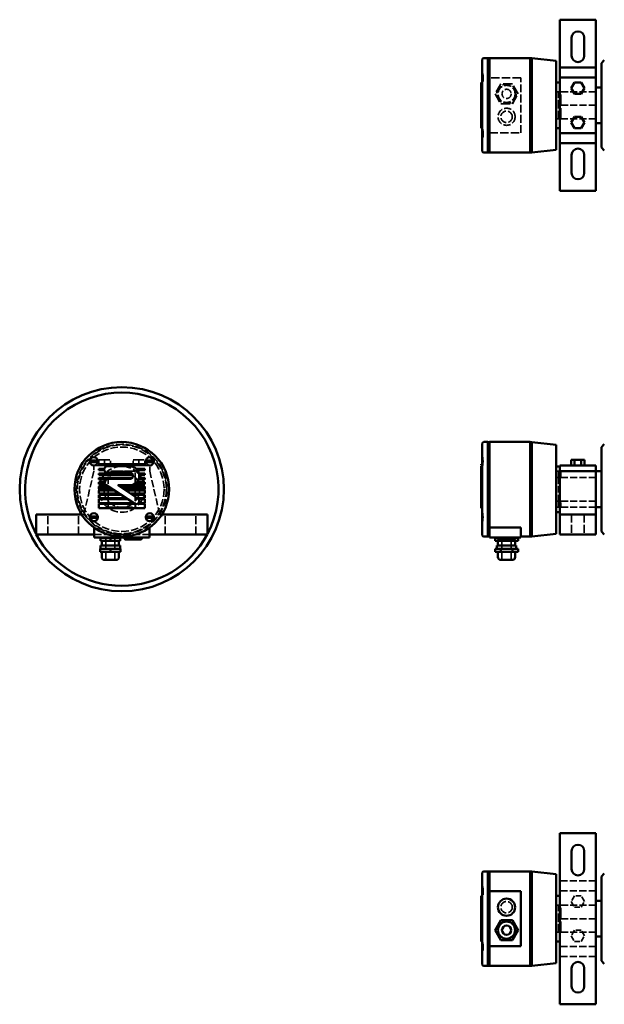
# Model space of a CAD drawing. Extents: x 6 to 75.3, y 8.6 to 53.
# Drawn here: x 6 to 31.5, y 9.3 to 52.3 of the extents above; entities that cross this region are included whole.
import ezdxf

# ---------------------------------------------------------------- set-up
doc = ezdxf.new("R2010")
doc.units = 0
doc.header["$MEASUREMENT"] = 0
doc.linetypes.add('DASHED', pattern=[0.2067, 0.1654, -0.0413])
doc.layers.add('Hidden Edges', color=7, linetype='DASHED', lineweight=35)
doc.layers.add('Visible Edges', color=7, linetype='Continuous', lineweight=50)

msp = doc.modelspace()

# ---------------------------------------------------------------- linework, layer by layer
at = {"layer": 'Hidden Edges', "linetype": 'DASHED', "lineweight": 35, "ltscale": 0.096659}
for p, q in [((26.147, 49.946), (26.167, 49.946)), ((26.167, 49.944), (26.187, 49.944)), ((26.147, 49.592), (26.167, 49.592)), ((26.167, 49.595), (26.187, 49.595)), ((26.147, 47.505), (26.167, 47.505)), ((26.167, 47.503), (26.187, 47.503)), ((26.147, 47.151), (26.167, 47.151)), ((26.167, 47.154), (26.187, 47.154)), ((26.147, 33.18), (26.167, 33.18)), ((26.147, 32.826), (26.167, 32.826)), ((26.167, 33.033), (26.187, 33.033)), ((26.167, 32.973), (26.187, 32.973)), ((26.147, 30.739), (26.167, 30.739)), ((26.167, 30.592), (26.187, 30.592)), ((26.167, 30.532), (26.187, 30.532)), ((26.147, 30.385), (26.167, 30.385)), ((26.147, 14.429), (26.167, 14.429)), ((26.167, 14.426), (26.187, 14.426)), ((26.147, 14.074), (26.167, 14.074)), ((26.167, 14.077), (26.187, 14.077)), ((26.147, 11.988), (26.167, 11.988)), ((26.147, 11.634), (26.167, 11.634)), ((26.167, 11.985), (26.187, 11.985)), ((26.167, 11.636), (26.187, 11.636))]:
    msp.add_line(p, q, dxfattribs=at)
at = {"layer": 'Hidden Edges', "linetype": 'DASHED', "lineweight": 35, "ltscale": 0.145741}
for p, q in [((26.167, 49.946), (26.167, 49.944)), ((26.167, 49.595), (26.167, 49.592)), ((26.167, 47.505), (26.167, 47.503)), ((26.167, 47.154), (26.167, 47.151)), ((26.167, 14.429), (26.167, 14.426)), ((26.167, 14.077), (26.167, 14.074)), ((26.167, 11.988), (26.167, 11.985)), ((26.167, 11.636), (26.167, 11.634))]:
    msp.add_line(p, q, dxfattribs=at)
at = {"layer": 'Hidden Edges', "linetype": 'DASHED', "lineweight": 35, "ltscale": 2.40092}
for p, q in [((26.167, 49.944), (26.167, 49.595)), ((26.167, 47.503), (26.167, 47.154)), ((26.167, 14.426), (26.167, 14.077)), ((26.167, 11.985), (26.167, 11.636))]:
    msp.add_line(p, q, dxfattribs=at)
at = {"layer": 'Hidden Edges', "linetype": 'DASHED', "lineweight": 35, "ltscale": 1.689371}
for p, q in [((26.187, 49.595), (26.187, 49.944)), ((26.187, 47.154), (26.187, 47.503)), ((26.187, 14.077), (26.187, 14.426)), ((26.187, 11.636), (26.187, 11.985))]:
    msp.add_line(p, q, dxfattribs=at)
at = {"layer": 'Hidden Edges', "linetype": 'DASHED', "lineweight": 35, "ltscale": 2.217384}
for p, q in [((27.834, 49.754), (26.459, 49.754)), ((26.459, 47.344), (27.834, 47.344))]:
    msp.add_line(p, q, dxfattribs=at)
at = {"layer": 'Hidden Edges', "linetype": 'DASHED', "lineweight": 35, "ltscale": 2.443932}
for p, q in [((26.954, 49.486), (26.702, 49.049)), ((27.459, 49.486), (26.954, 49.486)), ((27.712, 49.049), (27.459, 49.486)), ((26.702, 49.049), (26.954, 48.611)), ((27.459, 48.611), (27.712, 49.049)), ((26.954, 48.611), (27.459, 48.611))]:
    msp.add_line(p, q, dxfattribs=at)
at = {"layer": 'Hidden Edges', "linetype": 'DASHED', "lineweight": 35, "ltscale": 2.429966}
for p, q in [((26.956, 49.484), (26.705, 49.049)), ((27.458, 49.484), (26.956, 49.484)), ((27.709, 49.049), (27.458, 49.484)), ((26.705, 49.049), (26.956, 48.614)), ((27.458, 48.614), (27.709, 49.049)), ((26.956, 48.614), (27.458, 48.614)), ((26.705, 12.531), (26.956, 12.966)), ((26.956, 12.966), (27.458, 12.966)), ((27.458, 12.966), (27.709, 12.531)), ((26.956, 12.096), (26.705, 12.531)), ((27.709, 12.531), (27.458, 12.096)), ((27.458, 12.096), (26.956, 12.096))]:
    msp.add_line(p, q, dxfattribs=at)
at = {"layer": 'Hidden Edges', "linetype": 'DASHED', "lineweight": 35, "ltscale": 2.074907}
msp.add_line((27.834, 47.344), (27.834, 49.754), dxfattribs=at)
at = {"layer": 'Hidden Edges', "linetype": 'DASHED', "lineweight": 35, "ltscale": 0.207931}
for p, q in [((26.104, 49.313), (26.147, 49.313)), ((26.147, 49.313), (26.104, 49.313)), ((26.104, 49.31), (26.147, 49.31)), ((26.147, 49.276), (26.104, 49.276)), ((26.147, 49.256), (26.104, 49.256)), ((26.104, 49.139), (26.147, 49.139)), ((26.147, 48.972), (26.104, 48.972)), ((26.104, 48.859), (26.147, 48.859)), ((26.147, 48.662), (26.104, 48.662)), ((26.147, 48.639), (26.104, 48.639)), ((26.104, 48.579), (26.147, 48.579)), ((26.104, 48.472), (26.147, 48.472)), ((26.147, 48.359), (26.104, 48.359)), ((26.147, 48.351), (26.104, 48.351)), ((26.104, 48.291), (26.147, 48.291)), ((26.104, 48.162), (26.147, 48.162)), ((26.104, 48.104), (26.147, 48.104)), ((26.104, 48.098), (26.147, 48.098)), ((26.147, 48.079), (26.104, 48.079)), ((26.147, 48.067), (26.104, 48.067)), ((26.147, 48.033), (26.104, 48.033)), ((26.104, 48.013), (26.147, 48.013)), ((26.104, 47.996), (26.147, 47.996)), ((26.147, 47.915), (26.104, 47.915)), ((26.147, 47.894), (26.104, 47.894)), ((26.104, 47.87), (26.147, 47.87)), ((26.104, 47.851), (26.147, 47.851)), ((26.147, 47.85), (26.104, 47.85)), ((26.104, 47.82), (26.147, 47.82)), ((26.104, 47.819), (26.147, 47.819)), ((26.147, 47.809), (26.104, 47.809)), ((26.147, 47.797), (26.104, 47.797)), ((26.147, 47.796), (26.104, 47.796)), ((26.104, 47.787), (26.147, 47.787)), ((26.147, 47.785), (26.104, 47.785)), ((26.147, 13.795), (26.104, 13.795)), ((26.104, 13.793), (26.147, 13.793)), ((26.147, 13.784), (26.104, 13.784)), ((26.147, 13.783), (26.104, 13.783)), ((26.147, 13.771), (26.104, 13.771)), ((26.104, 13.761), (26.147, 13.761)), ((26.104, 13.76), (26.147, 13.76)), ((26.147, 13.73), (26.104, 13.73)), ((26.104, 13.729), (26.147, 13.729)), ((26.104, 13.71), (26.147, 13.71)), ((26.147, 13.686), (26.104, 13.686)), ((26.147, 13.665), (26.104, 13.665)), ((26.104, 13.584), (26.147, 13.584)), ((26.104, 13.567), (26.147, 13.567)), ((26.147, 13.547), (26.104, 13.547)), ((26.147, 13.513), (26.104, 13.513)), ((26.147, 13.501), (26.104, 13.501)), ((26.104, 13.482), (26.147, 13.482)), ((26.104, 13.476), (26.147, 13.476)), ((26.104, 13.418), (26.147, 13.418)), ((26.104, 13.289), (26.147, 13.289)), ((26.147, 13.229), (26.104, 13.229)), ((26.147, 13.221), (26.104, 13.221)), ((26.104, 13.108), (26.147, 13.108)), ((26.104, 13.001), (26.147, 13.001)), ((26.147, 12.941), (26.104, 12.941)), ((26.147, 12.918), (26.104, 12.918)), ((26.104, 12.721), (26.147, 12.721)), ((26.147, 12.608), (26.104, 12.608)), ((26.104, 12.441), (26.147, 12.441)), ((26.147, 12.324), (26.104, 12.324)), ((26.147, 12.304), (26.104, 12.304)), ((26.147, 12.27), (26.104, 12.27)), ((26.104, 12.267), (26.147, 12.267)), ((26.147, 12.267), (26.104, 12.267))]:
    msp.add_line(p, q, dxfattribs=at)
at = {"layer": 'Hidden Edges', "linetype": 'DASHED', "lineweight": 35, "ltscale": 0.483693}
for p, q in [((29.477, 49.139), (29.377, 49.139)), ((29.477, 47.959), (29.377, 47.959)), ((29.477, 32.568), (29.377, 32.568)), ((29.477, 32.3), (29.377, 32.3)), ((29.377, 31.265), (29.477, 31.265)), ((29.477, 30.998), (29.377, 30.998)), ((29.377, 13.621), (29.477, 13.621)), ((29.477, 12.441), (29.377, 12.441))]:
    msp.add_line(p, q, dxfattribs=at)
at = {"layer": 'Hidden Edges', "linetype": 'DASHED', "lineweight": 35, "ltscale": 2.153269}
for p, q in [((29.477, 47.959), (29.477, 49.139)), ((29.477, 12.441), (29.477, 13.621))]:
    msp.add_line(p, q, dxfattribs=at)
at = {"layer": 'Hidden Edges', "linetype": 'DASHED', "lineweight": 35, "ltscale": 2.854278}
for p, q in [((29.577, 48.549), (29.577, 49.139)), ((29.577, 47.959), (29.577, 48.549)), ((10.413, 32.568), (9.823, 32.568)), ((11.003, 32.568), (10.413, 32.568)), ((9.823, 30.998), (10.413, 30.998)), ((10.413, 30.998), (11.003, 30.998)), ((29.577, 13.031), (29.577, 13.621)), ((29.577, 12.441), (29.577, 13.031))]:
    msp.add_line(p, q, dxfattribs=at)
at = {"layer": 'Hidden Edges', "linetype": 'DASHED', "lineweight": 35, "ltscale": 1.850508}
for p, q in [((31.107, 49.139), (29.577, 49.139)), ((31.107, 48.549), (29.577, 48.549)), ((31.107, 48.549), (29.577, 48.549)), ((29.577, 47.959), (31.107, 47.959)), ((29.577, 32.3), (31.107, 32.3)), ((31.107, 31.265), (29.577, 31.265)), ((31.107, 30.998), (29.577, 30.998)), ((31.107, 13.621), (29.577, 13.621)), ((31.107, 13.031), (29.577, 13.031)), ((31.107, 13.031), (29.577, 13.031)), ((31.107, 12.441), (29.577, 12.441))]:
    msp.add_line(p, q, dxfattribs=at)
at = {"layer": 'Hidden Edges', "linetype": 'DASHED', "lineweight": 35, "ltscale": 0.265986}
for p, q in [((26.147, 48.716), (26.092, 48.716)), ((26.147, 48.061), (26.092, 48.061)), ((26.147, 32.51), (26.092, 32.51)), ((26.147, 13.519), (26.092, 13.519)), ((26.147, 12.864), (26.092, 12.864))]:
    msp.add_line(p, q, dxfattribs=at)
at = {"layer": 'Hidden Edges', "linetype": 'DASHED', "lineweight": 35, "ltscale": 1.20041}
for p, q in [((26.167, 33.18), (26.167, 33.033)), ((26.167, 32.973), (26.167, 32.826)), ((26.167, 30.739), (26.167, 30.592)), ((26.167, 30.532), (26.167, 30.385))]:
    msp.add_line(p, q, dxfattribs=at)
at = {"layer": 'Hidden Edges', "linetype": 'DASHED', "lineweight": 35, "ltscale": 1.209382}
for p, q in [((9.193, 32.818), (9.193, 32.568)), ((9.663, 32.818), (9.663, 33.068)), ((9.913, 32.818), (9.913, 33.068)), ((10.913, 32.818), (10.913, 33.068)), ((11.163, 32.818), (11.163, 33.068)), ((11.633, 32.568), (11.633, 32.818))]:
    msp.add_line(p, q, dxfattribs=at)
at = {"layer": 'Hidden Edges', "linetype": 'DASHED', "lineweight": 35, "ltscale": 1.967425}
msp.add_line((11.633, 32.818), (9.193, 32.818), dxfattribs=at)
at = {"layer": 'Hidden Edges', "linetype": 'DASHED', "lineweight": 35, "ltscale": 0.943296}
for p, q in [((9.413, 32.873), (9.413, 33.068)), ((11.413, 32.873), (11.413, 33.068))]:
    msp.add_line(p, q, dxfattribs=at)
at = {"layer": 'Hidden Edges', "linetype": 'DASHED', "lineweight": 35, "ltscale": 1.39649}
for p, q in [((9.413, 33.068), (9.663, 33.068)), ((9.663, 33.068), (9.913, 33.068)), ((10.913, 33.068), (11.163, 33.068)), ((11.163, 33.068), (11.413, 33.068)), ((30.178, 14.031), (30.033, 13.781)), ((30.033, 13.781), (30.178, 13.531)), ((30.466, 14.031), (30.178, 14.031)), ((30.611, 13.781), (30.466, 14.031)), ((30.466, 13.531), (30.611, 13.781)), ((30.178, 13.531), (30.466, 13.531)), ((30.178, 12.531), (30.033, 12.281)), ((30.466, 12.531), (30.178, 12.531)), ((30.611, 12.281), (30.466, 12.531)), ((30.033, 12.281), (30.178, 12.031)), ((30.466, 12.031), (30.611, 12.281)), ((30.178, 12.031), (30.466, 12.031))]:
    msp.add_line(p, q, dxfattribs=at)
at = {"layer": 'Hidden Edges', "linetype": 'DASHED', "lineweight": 35, "ltscale": 0.072469}
for p, q in [((9.413, 32.818), (9.413, 32.833)), ((11.413, 32.818), (11.413, 32.833))]:
    msp.add_line(p, q, dxfattribs=at)
at = {"layer": 'Hidden Edges', "linetype": 'DASHED', "lineweight": 35, "ltscale": 0.291581}
for p, q in [((26.167, 33.033), (26.167, 32.973)), ((26.167, 30.592), (26.167, 30.532))]:
    msp.add_line(p, q, dxfattribs=at)
at = {"layer": 'Hidden Edges', "linetype": 'DASHED', "lineweight": 35, "ltscale": 0.290176}
for p, q in [((26.187, 32.973), (26.187, 33.033)), ((26.187, 30.532), (26.187, 30.592))]:
    msp.add_line(p, q, dxfattribs=at)
at = {"layer": 'Hidden Edges', "linetype": 'DASHED', "lineweight": 35, "ltscale": 1.871835}
for p, q in [((9.193, 32.568), (8.758, 30.683)), ((12.068, 30.683), (11.633, 32.568))]:
    msp.add_line(p, q, dxfattribs=at)
at = {"layer": 'Hidden Edges', "linetype": 'DASHED', "lineweight": 35, "ltscale": 1.292557}
for p, q in [((9.823, 32.568), (9.823, 32.3)), ((11.003, 32.3), (11.003, 32.568)), ((29.577, 32.3), (29.577, 32.568)), ((9.823, 31.265), (9.823, 30.998)), ((11.003, 30.998), (11.003, 31.265)), ((29.577, 30.998), (29.577, 31.265))]:
    msp.add_line(p, q, dxfattribs=at)
at = {"layer": 'Hidden Edges', "linetype": 'DASHED', "lineweight": 35, "ltscale": 1.670079}
for p, q in [((9.823, 31.265), (9.823, 32.3)), ((11.003, 32.3), (11.003, 31.265)), ((29.477, 31.265), (29.477, 32.3))]:
    msp.add_line(p, q, dxfattribs=at)
at = {"layer": 'Hidden Edges', "linetype": 'DASHED', "lineweight": 35, "ltscale": 1.614952}
for p, q in [((29.477, 32.3), (29.477, 32.568)), ((29.477, 30.998), (29.477, 31.265))]:
    msp.add_line(p, q, dxfattribs=at)
at = {"layer": 'Hidden Edges', "linetype": 'DASHED', "lineweight": 35, "ltscale": 0.057955}
msp.add_line((26.104, 32.234), (26.092, 32.234), dxfattribs=at)
at = {"layer": 'Hidden Edges', "linetype": 'DASHED', "lineweight": 35, "ltscale": 2.104499}
for p, q in [((7.183, 29.813), (7.183, 30.683)), ((8.523, 29.813), (8.523, 30.683)), ((12.303, 29.813), (12.303, 30.683)), ((13.643, 29.813), (13.643, 30.683)), ((30.047, 30.683), (30.047, 29.813)), ((30.597, 30.683), (30.597, 29.813))]:
    msp.add_line(p, q, dxfattribs=at)
at = {"layer": 'Hidden Edges', "linetype": 'DASHED', "lineweight": 35, "ltscale": 0.448057}
for p, q in [((8.758, 30.683), (8.665, 30.683)), ((12.161, 30.683), (12.068, 30.683))]:
    msp.add_line(p, q, dxfattribs=at)
at = {"layer": 'Hidden Edges', "linetype": 'DASHED', "lineweight": 35, "ltscale": 1.943235}
msp.add_line((9.208, 29.813), (11.618, 29.813), dxfattribs=at)
at = {"layer": 'Hidden Edges', "linetype": 'DASHED', "lineweight": 35, "ltscale": 1.51988}
for p, q in [((9.713, 29.698), (10.113, 29.698)), ((27.007, 29.698), (27.407, 29.698))]:
    msp.add_line(p, q, dxfattribs=at)
at = {"layer": 'Hidden Edges', "linetype": 'DASHED', "lineweight": 35, "ltscale": 2.418965}
for p, q in [((9.713, 28.698), (9.713, 29.698)), ((10.113, 28.698), (10.113, 29.698)), ((27.007, 28.698), (27.007, 29.698)), ((27.407, 28.698), (27.407, 29.698))]:
    msp.add_line(p, q, dxfattribs=at)
at = {"layer": 'Hidden Edges', "linetype": 'DASHED', "lineweight": 35, "ltscale": 0.386934}
for p, q in [((26.956, 29.668), (26.956, 29.588)), ((27.458, 29.668), (27.458, 29.588))]:
    msp.add_line(p, q, dxfattribs=at)
at = {"layer": 'Hidden Edges', "linetype": 'DASHED', "lineweight": 35, "ltscale": 1.898887}
for p, q in [((31.107, 14.686), (29.537, 14.686)), ((31.107, 14.251), (29.537, 14.251)), ((31.107, 11.811), (29.537, 11.811)), ((31.107, 11.376), (29.537, 11.376))]:
    msp.add_line(p, q, dxfattribs=at)
at = {"layer": 'Hidden Edges', "linetype": 'DASHED', "lineweight": 35, "ltscale": 2.153164}
for centre in [(27.207, 49.049), (27.207, 12.531)]:
    msp.add_circle(centre, 0.425, dxfattribs=at)
at = {"layer": 'Hidden Edges', "linetype": 'DASHED', "lineweight": 35, "ltscale": 1.89985}
for centre, radius in [((27.207, 49.049), 0.375), ((27.207, 48.049), 0.375), ((27.207, 48.049), 0.25), ((27.207, 13.531), 0.25)]:
    msp.add_circle(centre, radius, dxfattribs=at)
at = {"layer": 'Hidden Edges', "linetype": 'DASHED', "lineweight": 35, "ltscale": 2.026507}
for centre, radius in [((27.207, 49.049), 0.2), ((10.413, 31.783), 1)]:
    msp.add_circle(centre, radius, dxfattribs=at)
at = {"layer": 'Hidden Edges', "linetype": 'DASHED', "lineweight": 35, "ltscale": 2.022421}
msp.add_circle((10.413, 31.783), 2.062, dxfattribs=at)
at = {"layer": 'Hidden Edges', "linetype": 'DASHED', "lineweight": 35, "ltscale": 2.021062}
msp.add_circle((10.413, 31.783), 2.061, dxfattribs=at)
at = {"layer": 'Hidden Edges', "linetype": 'DASHED', "lineweight": 35, "ltscale": 1.996109}
msp.add_circle((10.413, 31.783), 1.97, dxfattribs=at)
at = {"layer": 'Hidden Edges', "linetype": 'DASHED', "lineweight": 35, "ltscale": 2.033495}
msp.add_circle((10.413, 31.783), 1.94, dxfattribs=at)
at = {"layer": 'Hidden Edges', "linetype": 'DASHED', "lineweight": 35, "ltscale": 2.002985}
msp.add_circle((10.413, 31.783), 1.845, dxfattribs=at)
at = {"layer": 'Hidden Edges', "linetype": 'DASHED', "lineweight": 35, "ltscale": 1.823751}
for start, end in [(138.7285, 221.2715), (318.7285, 41.2715)]:
    msp.add_arc((10.413, 31.783), 0.785, start, end, dxfattribs=at)
at = {"layer": 'Hidden Edges', "linetype": 'DASHED', "lineweight": 35, "ltscale": 2.153269}
for start, end in [(41.2715, 138.7285), (221.2715, 318.7285)]:
    msp.add_arc((10.413, 31.783), 0.785, start, end, dxfattribs=at)
at = {"layer": 'Hidden Edges', "linetype": 'DASHED', "lineweight": 35, "ltscale": 0.083583}
for start, end in [(207.5935, 207.8284), (332.1716, 332.4065)]:
    msp.add_arc((10.413, 31.783), 4.22, start, end, dxfattribs=at)
at = {"layer": 'Visible Edges', "linetype": 'Continuous', "lineweight": 50}
for p, q in [((29.537, 50.204), (29.537, 52.289)), ((31.107, 52.289), (29.537, 52.289)), ((31.107, 52.289), (31.107, 50.204)), ((30.047, 50.714), (30.047, 51.504)), ((30.597, 51.504), (30.597, 50.714)), ((26.147, 46.544), (26.147, 50.554)), ((26.384, 50.614), (26.207, 50.614)), ((26.384, 46.484), (26.384, 50.614)), ((26.459, 50.611), (26.384, 50.611)), ((26.459, 46.484), (26.459, 50.614)), ((28.239, 50.614), (26.459, 50.614)), ((28.239, 46.484), (28.239, 50.614)), ((28.314, 50.611), (28.239, 50.611)), ((28.314, 46.486), (28.314, 50.611)), ((29.377, 50.489), (28.314, 50.61)), ((29.377, 46.609), (29.377, 50.489)), ((31.347, 50.394), (31.472, 50.519)), ((31.347, 46.704), (31.347, 50.394)), ((29.537, 49.769), (29.537, 50.204)), ((31.107, 50.204), (29.537, 50.204)), ((31.107, 50.204), (31.107, 49.769)), ((26.147, 49.549), (26.104, 49.549)), ((26.104, 49.549), (26.104, 47.549)), ((29.537, 49.549), (29.377, 49.549)), ((29.537, 47.329), (29.537, 49.769)), ((31.107, 49.769), (29.537, 49.769)), ((30.178, 49.549), (30.033, 49.299)), ((30.466, 49.549), (30.178, 49.549)), ((30.611, 49.299), (30.466, 49.549)), ((31.107, 49.769), (31.107, 47.329)), ((26.092, 49.175), (26.092, 49.313)), ((26.104, 49.313), (26.092, 49.313)), ((26.092, 49.175), (26.092, 48.198)), ((30.033, 49.299), (30.178, 49.049)), ((30.178, 49.049), (30.466, 49.049)), ((30.466, 49.049), (30.611, 49.299)), ((31.347, 49.334), (31.107, 49.334)), ((26.092, 47.785), (26.092, 48.198)), ((26.104, 47.785), (26.092, 47.785)), ((30.178, 48.049), (30.033, 47.799)), ((30.033, 47.799), (30.178, 47.549)), ((30.466, 48.049), (30.178, 48.049)), ((30.611, 47.799), (30.466, 48.049)), ((30.466, 47.549), (30.611, 47.799)), ((31.347, 47.764), (31.107, 47.764)), ((26.147, 47.549), (26.104, 47.549)), ((29.537, 47.549), (29.377, 47.549)), ((29.537, 46.894), (29.537, 47.329)), ((31.107, 47.329), (29.537, 47.329)), ((30.178, 47.549), (30.466, 47.549)), ((31.107, 47.329), (31.107, 46.894)), ((29.537, 44.809), (29.537, 46.894)), ((31.107, 46.894), (29.537, 46.894)), ((31.107, 46.894), (31.107, 44.809)), ((26.384, 46.484), (26.207, 46.484)), ((26.459, 46.486), (26.384, 46.486)), ((28.239, 46.484), (26.459, 46.484)), ((28.314, 46.486), (28.239, 46.486)), ((29.377, 46.609), (28.314, 46.488)), ((31.347, 46.704), (31.472, 46.579)), ((30.047, 45.594), (30.047, 46.384)), ((30.597, 46.384), (30.597, 45.594)), ((31.107, 44.809), (29.537, 44.809)), ((26.147, 29.778), (26.147, 33.788)), ((26.384, 33.848), (26.207, 33.848)), ((26.384, 29.718), (26.384, 33.848)), ((26.459, 33.845), (26.384, 33.845)), ((26.459, 30.106), (26.459, 33.848)), ((28.239, 33.848), (26.459, 33.848)), ((28.239, 29.718), (28.239, 33.848)), ((28.314, 33.845), (28.239, 33.845)), ((28.314, 29.72), (28.314, 33.845)), ((29.377, 33.723), (28.314, 33.844)), ((29.377, 29.843), (29.377, 33.723)), ((31.347, 33.628), (31.472, 33.753)), ((31.347, 29.938), (31.347, 33.628)), ((9.018, 33.033), (9.367, 33.033)), ((9.018, 32.973), (9.018, 33.033)), ((9.367, 32.973), (9.018, 32.973)), ((9.367, 33.033), (9.367, 32.973)), ((9.413, 32.833), (9.413, 32.873)), ((9.413, 32.873), (11.413, 32.873)), ((11.413, 32.833), (9.413, 32.833)), ((9.787, 32.785), (10.763, 32.785)), ((11.413, 32.873), (11.413, 32.833)), ((11.459, 33.033), (11.808, 33.033)), ((11.459, 32.973), (11.459, 33.033)), ((11.808, 32.973), (11.459, 32.973)), ((11.808, 33.033), (11.808, 32.973)), ((26.147, 32.785), (26.092, 32.785)), ((26.092, 31.959), (26.092, 32.785)), ((26.104, 32.873), (26.104, 32.833)), ((26.147, 32.873), (26.104, 32.873)), ((26.147, 32.833), (26.104, 32.833)), ((29.537, 32.783), (29.377, 32.783)), ((29.537, 32.568), (29.537, 32.818)), ((31.107, 32.818), (29.537, 32.818)), ((30.033, 32.818), (30.033, 33.068)), ((30.033, 33.068), (30.178, 33.068)), ((30.178, 33.068), (30.466, 33.068)), ((30.178, 32.818), (30.178, 33.068)), ((30.466, 32.818), (30.466, 33.068)), ((30.466, 33.068), (30.611, 33.068)), ((30.611, 32.818), (30.611, 33.068)), ((31.107, 32.818), (31.107, 32.568)), ((9.413, 32.623), (9.413, 32.673)), ((9.413, 32.673), (9.652, 32.673)), ((9.652, 32.623), (9.413, 32.623)), ((9.413, 32.413), (9.413, 32.473)), ((9.413, 32.473), (10.858, 32.473)), ((10.895, 32.413), (9.413, 32.413)), ((9.413, 32.278), (10.864, 32.278)), ((9.413, 32.208), (9.413, 32.278)), ((10.763, 32.51), (9.787, 32.51)), ((11.047, 32.673), (11.413, 32.673)), ((11.413, 32.623), (11.092, 32.623)), ((11.164, 32.473), (11.413, 32.473)), ((11.166, 32.278), (11.413, 32.278)), ((11.413, 32.413), (11.175, 32.413)), ((11.413, 32.673), (11.413, 32.623)), ((11.413, 32.473), (11.413, 32.413)), ((11.413, 32.278), (11.413, 32.208)), ((26.147, 32.673), (26.104, 32.673)), ((26.104, 32.673), (26.104, 32.623)), ((26.147, 32.623), (26.104, 32.623)), ((26.147, 32.473), (26.104, 32.473)), ((26.104, 32.473), (26.104, 32.413)), ((26.147, 32.413), (26.104, 32.413)), ((26.104, 32.278), (26.104, 32.208)), ((26.147, 32.278), (26.104, 32.278)), ((29.537, 30.683), (29.537, 32.568)), ((31.107, 32.568), (29.537, 32.568)), ((31.107, 32.568), (31.107, 30.683)), ((31.347, 32.568), (31.107, 32.568)), ((9.706, 32.208), (9.413, 32.208)), ((9.413, 32.093), (9.649, 32.093)), ((9.413, 32.003), (9.413, 32.093)), ((9.686, 32.003), (9.413, 32.003)), ((9.413, 31.908), (9.823, 31.908)), ((9.413, 31.798), (9.413, 31.908)), ((10.963, 31.155), (9.711, 31.981)), ((9.787, 32.234), (10.763, 32.234)), ((10.246, 31.959), (11.115, 31.385)), ((10.763, 31.959), (10.246, 31.959)), ((10.323, 31.908), (11.413, 31.908)), ((11.413, 32.003), (10.949, 32.003)), ((11.068, 32.093), (11.413, 32.093)), ((11.413, 32.208), (11.143, 32.208)), ((11.413, 32.093), (11.413, 32.003)), ((11.413, 31.908), (11.413, 31.798)), ((26.092, 31.959), (26.092, 31.385)), ((26.147, 31.959), (26.092, 31.959)), ((26.147, 32.208), (26.104, 32.208)), ((26.104, 32.093), (26.104, 32.003)), ((26.147, 32.093), (26.104, 32.093)), ((26.147, 32.003), (26.104, 32.003)), ((26.104, 31.908), (26.104, 31.798)), ((26.147, 31.908), (26.104, 31.908)), ((9.989, 31.798), (9.413, 31.798)), ((9.413, 31.723), (10.103, 31.723)), ((9.413, 31.593), (9.413, 31.723)), ((10.3, 31.593), (9.413, 31.593)), ((9.413, 31.538), (10.383, 31.538)), ((9.413, 31.388), (9.413, 31.538)), ((11.413, 31.798), (10.49, 31.798)), ((10.603, 31.723), (11.413, 31.723)), ((11.413, 31.593), (10.8, 31.593)), ((10.883, 31.538), (11.413, 31.538)), ((11.413, 31.723), (11.413, 31.593)), ((11.413, 31.538), (11.413, 31.388)), ((26.147, 31.798), (26.104, 31.798)), ((26.104, 31.723), (26.104, 31.593)), ((26.147, 31.723), (26.104, 31.723)), ((26.147, 31.593), (26.104, 31.593)), ((26.104, 31.538), (26.104, 31.388)), ((26.147, 31.538), (26.104, 31.538)), ((10.61, 31.388), (9.413, 31.388)), ((9.413, 31.348), (10.671, 31.348)), ((9.413, 31.178), (9.413, 31.348)), ((10.928, 31.178), (9.413, 31.178)), ((9.413, 31.153), (10.966, 31.153)), ((9.413, 30.963), (9.413, 31.153)), ((11.413, 30.963), (9.413, 30.963)), ((11.413, 31.388), (11.11, 31.388)), ((11.112, 31.153), (11.413, 31.153)), ((11.413, 31.178), (11.142, 31.178)), ((11.153, 31.348), (11.413, 31.348)), ((11.413, 31.348), (11.413, 31.178)), ((11.413, 31.153), (11.413, 30.963)), ((26.092, 31.132), (26.092, 31.385)), ((26.104, 31.132), (26.092, 31.132)), ((26.147, 31.388), (26.104, 31.388)), ((26.104, 31.348), (26.104, 31.178)), ((26.147, 31.348), (26.104, 31.348)), ((26.147, 31.178), (26.104, 31.178)), ((26.147, 31.153), (26.104, 31.153)), ((26.104, 31.153), (26.104, 30.963)), ((26.147, 30.963), (26.104, 30.963)), ((31.347, 30.998), (31.107, 30.998)), ((8.665, 30.683), (6.673, 30.683)), ((6.673, 30.683), (6.673, 29.813)), ((9.018, 30.592), (9.367, 30.592)), ((9.018, 30.532), (9.018, 30.592)), ((9.367, 30.532), (9.018, 30.532)), ((9.367, 30.592), (9.367, 30.532)), ((11.459, 30.592), (11.808, 30.592)), ((11.459, 30.532), (11.459, 30.592)), ((11.808, 30.532), (11.459, 30.532)), ((11.808, 30.592), (11.808, 30.532)), ((14.153, 30.683), (12.161, 30.683)), ((14.153, 29.813), (14.153, 30.683)), ((29.537, 30.783), (29.377, 30.783)), ((29.537, 29.813), (29.537, 30.683)), ((31.107, 30.683), (29.537, 30.683)), ((31.107, 30.683), (31.107, 29.813)), ((9.208, 30.106), (9.208, 29.678)), ((11.618, 29.678), (11.618, 30.106)), ((26.459, 30.106), (27.834, 30.106)), ((26.459, 29.678), (26.459, 30.106)), ((27.834, 29.678), (27.834, 30.106)), ((6.673, 29.813), (9.208, 29.813)), ((9.208, 29.678), (11.618, 29.678)), ((9.538, 29.678), (9.538, 29.668)), ((10.288, 29.678), (10.288, 29.668)), ((10.663, 29.678), (10.663, 29.668)), ((11.163, 29.678), (11.163, 29.668)), ((11.618, 29.813), (14.153, 29.813)), ((26.384, 29.718), (26.207, 29.718)), ((26.459, 29.72), (26.384, 29.72)), ((26.459, 29.678), (27.834, 29.678)), ((26.832, 29.678), (26.832, 29.668)), ((26.957, 29.678), (26.957, 29.668)), ((27.457, 29.678), (27.457, 29.668)), ((27.582, 29.678), (27.582, 29.668)), ((28.239, 29.718), (27.834, 29.718)), ((28.314, 29.72), (28.239, 29.72)), ((29.377, 29.843), (28.314, 29.721)), ((31.107, 29.813), (29.537, 29.813)), ((31.347, 29.938), (31.472, 29.813)), ((9.478, 29.668), (9.913, 29.668)), ((9.478, 29.668), (9.478, 29.528)), ((9.478, 29.528), (9.913, 29.528)), ((10.338, 29.328), (9.488, 29.328)), ((9.488, 29.328), (9.488, 29.178)), ((9.538, 29.528), (9.538, 29.328)), ((9.913, 29.668), (10.348, 29.668)), ((9.913, 29.668), (9.913, 29.528)), ((9.913, 29.528), (10.348, 29.528)), ((10.288, 29.528), (10.288, 29.328)), ((10.338, 29.328), (10.338, 29.178)), ((10.348, 29.668), (10.348, 29.528)), ((11.288, 29.668), (10.538, 29.668)), ((10.538, 29.668), (10.538, 29.618)), ((11.258, 29.588), (10.568, 29.588)), ((11.288, 29.668), (11.288, 29.618)), ((26.705, 29.668), (26.832, 29.668)), ((26.705, 29.668), (26.705, 29.528)), ((26.705, 29.528), (26.956, 29.528)), ((27.632, 29.328), (26.782, 29.328)), ((26.782, 29.328), (26.782, 29.178)), ((27.582, 29.668), (26.832, 29.668)), ((26.832, 29.668), (26.832, 29.618)), ((26.832, 29.528), (26.832, 29.328)), ((27.552, 29.588), (26.862, 29.588)), ((26.956, 29.588), (26.956, 29.528)), ((26.956, 29.528), (27.458, 29.528)), ((27.458, 29.588), (27.458, 29.528)), ((27.458, 29.528), (27.709, 29.528)), ((27.582, 29.668), (27.709, 29.668)), ((27.582, 29.668), (27.582, 29.618)), ((27.582, 29.528), (27.582, 29.328)), ((27.632, 29.328), (27.632, 29.178)), ((27.709, 29.668), (27.709, 29.528)), ((9.476, 29.178), (9.913, 29.178)), ((9.476, 29.178), (9.476, 29.048)), ((9.476, 29.048), (9.913, 29.048)), ((9.538, 29.048), (9.538, 28.823)), ((9.913, 29.178), (10.351, 29.178)), ((9.913, 29.178), (9.913, 29.048)), ((9.913, 29.048), (10.351, 29.048)), ((10.288, 29.048), (10.288, 28.823)), ((10.351, 29.178), (10.351, 29.048)), ((26.702, 29.178), (26.954, 29.178)), ((26.702, 29.178), (26.702, 29.048)), ((26.702, 29.048), (26.954, 29.048)), ((26.832, 29.048), (26.832, 28.823)), ((26.954, 29.178), (27.459, 29.178)), ((26.954, 29.178), (26.954, 29.048)), ((26.954, 29.048), (27.459, 29.048)), ((27.459, 29.178), (27.712, 29.178)), ((27.459, 29.178), (27.459, 29.048)), ((27.459, 29.048), (27.712, 29.048)), ((27.582, 29.048), (27.582, 28.823)), ((27.712, 29.178), (27.712, 29.048)), ((10.163, 28.698), (9.663, 28.698)), ((27.457, 28.698), (26.957, 28.698)), ((29.537, 9.291), (29.537, 16.771)), ((31.107, 16.771), (29.537, 16.771)), ((31.107, 16.771), (31.107, 9.291)), ((30.047, 15.196), (30.047, 15.986)), ((30.597, 15.986), (30.597, 15.196)), ((26.384, 15.096), (26.207, 15.096)), ((26.384, 10.966), (26.384, 15.096)), ((26.459, 15.094), (26.384, 15.094)), ((26.459, 14.236), (26.459, 15.096)), ((28.239, 15.096), (26.459, 15.096)), ((28.239, 10.966), (28.239, 15.096)), ((28.314, 15.094), (28.239, 15.094)), ((28.314, 10.969), (28.314, 15.094)), ((29.377, 14.971), (28.314, 15.092)), ((26.147, 11.026), (26.147, 15.036)), ((29.377, 11.091), (29.377, 14.971)), ((31.347, 14.876), (31.472, 15.001)), ((31.347, 11.186), (31.347, 14.876)), ((26.459, 11.826), (26.459, 14.236)), ((26.459, 14.236), (27.834, 14.236)), ((27.834, 14.236), (27.834, 11.826)), ((26.092, 13.581), (26.092, 13.795)), ((26.104, 13.795), (26.092, 13.795)), ((26.147, 14.031), (26.104, 14.031)), ((26.104, 14.031), (26.104, 12.031)), ((29.537, 14.031), (29.377, 14.031)), ((31.347, 13.816), (31.107, 13.816)), ((26.092, 13.581), (26.092, 12.329)), ((26.702, 12.531), (26.954, 12.969)), ((26.954, 12.969), (27.459, 12.969)), ((27.459, 12.969), (27.712, 12.531)), ((26.954, 12.094), (26.702, 12.531)), ((27.712, 12.531), (27.459, 12.094)), ((26.092, 12.267), (26.092, 12.329)), ((26.104, 12.267), (26.092, 12.267)), ((27.459, 12.094), (26.954, 12.094)), ((31.347, 12.246), (31.107, 12.246)), ((26.147, 12.031), (26.104, 12.031)), ((26.459, 10.966), (26.459, 11.826)), ((27.834, 11.826), (26.459, 11.826)), ((29.537, 12.031), (29.377, 12.031)), ((31.347, 11.186), (31.472, 11.061)), ((26.384, 10.966), (26.207, 10.966)), ((26.459, 10.969), (26.384, 10.969)), ((28.239, 10.966), (26.459, 10.966)), ((28.314, 10.969), (28.239, 10.969)), ((29.377, 11.091), (28.314, 10.97)), ((30.047, 10.076), (30.047, 10.866)), ((30.597, 10.866), (30.597, 10.076)), ((31.107, 9.291), (29.537, 9.291))]:
    msp.add_line(p, q, dxfattribs=at).dxf.unprotected_set("ltscale", 0)
for centre, radius in [((10.413, 31.783), 4.456), ((10.413, 31.783), 2.065), ((9.193, 33.003), 0.177), ((11.634, 33.003), 0.177), ((9.193, 30.562), 0.177), ((11.634, 30.562), 0.177), ((27.207, 13.531), 0.375), ((27.207, 12.531), 0.375), ((27.207, 12.531), 0.2)]:
    msp.add_circle(centre, radius, dxfattribs=at).dxf.unprotected_set("ltscale", 0)
for centre, radius, start, end in [((30.322, 51.504), 0.275, 0, 180), ((26.207, 50.554), 0.06, 90, 180), ((30.322, 50.714), 0.275, 180, 0), ((26.207, 46.544), 0.06, 180, 270), ((30.322, 46.384), 0.275, 0, 180), ((30.322, 45.594), 0.275, 180, 0), ((10.413, 31.783), 4.22, 332.4065, 207.5935), ((26.207, 33.788), 0.06, 90, 180), ((9.787, 32.648), 0.138, 90, 270), ((10.763, 32.372), 0.413, 270, 90), ((10.763, 32.372), 0.138, 270, 90), ((9.787, 32.096), 0.138, 90, 236.5601), ((11.039, 31.27), 0.138, 236.5601, 56.5601), ((10.413, 31.783), 4.22, 207.8284, 332.1716), ((26.207, 29.778), 0.06, 180, 270), ((10.568, 29.618), 0.03, 180, 270), ((11.258, 29.618), 0.03, 270, 0), ((26.862, 29.618), 0.03, 180, 270), ((27.552, 29.618), 0.03, 270, 0), ((9.663, 28.823), 0.125, 180, 270), ((10.163, 28.823), 0.125, 270, 0), ((26.957, 28.823), 0.125, 180, 270), ((27.457, 28.823), 0.125, 270, 0), ((30.322, 15.986), 0.275, 0, 180), ((26.207, 15.036), 0.06, 90, 180), ((30.322, 15.196), 0.275, 180, 0), ((26.207, 11.026), 0.06, 180, 270), ((30.322, 10.866), 0.275, 0, 180), ((30.322, 10.076), 0.275, 180, 0)]:
    msp.add_arc(centre, radius, start, end, dxfattribs=at).dxf.unprotected_set("ltscale", 0)

doc.saveas('drawing.dxf')
